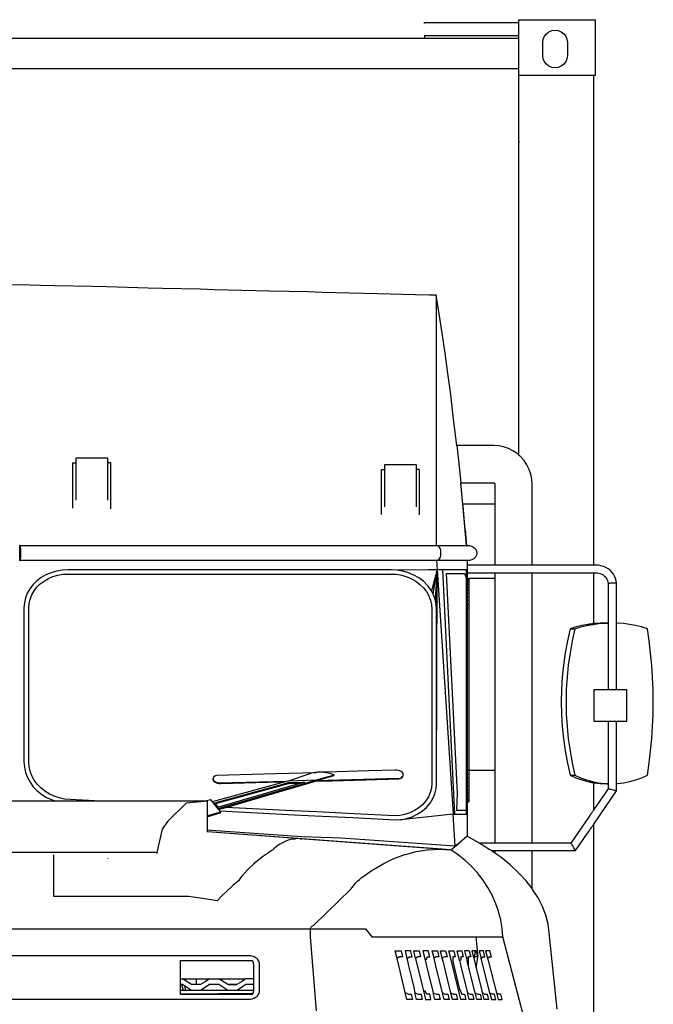
# Model space of a CAD drawing. Units: millimetres. Extents: x 548676 to 655749, y 169819 to 247471.
# Drawn here: x 589672 to 591014, y 181324 to 183409 of the extents above; entities that cross this region are included whole.
import ezdxf

# ---------------------------------------------------------------- set-up
doc = ezdxf.new("R2010")
doc.units = ezdxf.units.MM
doc.layers.add('truck', color=7, linetype='Continuous')

# ---------------------------------------------------------------- blocks, each defined once
blk = doc.blocks.new('A$C43F60A80')
at = {"layer": 'truck', "transparency": 33554687}
for p, q in [((1053.1, 3390.3), (-1060.9, 3390.3)), ((1053.1, 3326.3), (-1060.9, 3326.3)), ((1212.1, 2274.8), (1212.1, 3312.3)), ((1053.1, 3288.3), (1053.5, 3288.3)), ((1053.5, 3279.3), (1053.1, 3279.3)), ((1053.1, 3264.3), (1053.5, 3264.3)), ((1053.1, 3259.3), (1053.5, 3259.3)), ((1053.1, 3251.3), (1053.5, 3251.3)), ((1212.1, 3226.3), (1212, 3226.3)), ((1212, 3145.3), (1212.1, 3145.3)), ((878.2, 2846.8), (878.2, 2316.5)), ((1212, 2526.3), (1212.1, 2526.3)), ((1212, 2445.3), (1212.1, 2445.3)), ((942.5, 2316.5), (934.4, 2404)), ((891.3, 2265.3), (916.7, 1747.9)), ((1002.6, 2259), (1002.6, 1686.2)), ((1081.3, 1686.2), (1081.3, 2259)), ((1212.1, 2151.1), (1212.1, 2259)), ((-3.8, 2246.6), (-4, 2246.6)), ((944, 2246.4), (947.4, 2246.4)), ((944, 2244.8), (947.4, 2244.8)), ((944, 2242.2), (947.4, 2242.2)), ((944, 2238.6), (947.4, 2238.6)), ((944, 2234.1), (947.4, 2234.1)), ((1002.6, 2246.6), (947.4, 2246.6)), ((944, 2228.7), (947.4, 2228.7)), ((944, 2222.5), (947.4, 2222.5)), ((944, 2215.8), (947.4, 2215.8)), ((944, 2208.4), (947.4, 2208.4)), ((944, 2200.7), (947.4, 2200.7)), ((944, 2192.7), (947.4, 2192.7)), ((944, 2184.6), (947.4, 2184.6)), ((-3.9, 1840.4), (-3.9, 1840.4)), ((944, 1841.8), (947.4, 1841.8)), ((1002.6, 1840.4), (947.4, 1840.4)), ((561.1, 1816.8), (447, 1813.7)), ((944, 1832.8), (947.4, 1832.8)), ((944, 1824.1), (947.4, 1824.1)), ((944, 1815.6), (947.4, 1815.6)), ((944, 1807.6), (947.4, 1807.6)), ((944, 1800.2), (947.4, 1800.2)), ((944, 1793.5), (947.4, 1793.5)), ((1212.1, 1757.2), (1212.1, 1814.2)), ((944, 1787.6), (947.4, 1787.6)), ((944, 1782.7), (947.4, 1782.7)), ((944, 1778.7), (947.4, 1778.7)), ((944, 1775.8), (947.4, 1775.8)), ((944, 1774.1), (947.4, 1774.1)), ((421, 1752.2), (393.9, 1744.3)), ((417.4, 1762.8), (416.6, 1762.8)), ((1212.1, 1139.6), (1212.1, 1726.7)), ((590.4, 1695.5), (593.5, 1695.4)), ((885.5, 1673.3), (909.2, 1671.9)), ((1002.6, 1670.4), (1002.6, 1665.2)), ((1081.3, 1590), (1081.3, 1670.4)), ((182.6, 1653.9), (182.3, 1654.2)), ((288, 1663.7), (286.7, 1666.2)), ((960.4, 1444.9), (960.9, 1458.5)), ((336.5, 1399), (417.5, 1399)), ((343.3, 1397.3), (343.3, 1399)), ((370.5, 1386.8), (370.5, 1399)), ((490.9, 1399), (475.1, 1399)), ((490.9, 1374.2), (336.5, 1374.2)), ((336.5, 1366.8), (417.5, 1366.8)), ((342, 1365.9), (340.6, 1366.8)), ((342.4, 1366.8), (342.4, 1365.9)), ((347.3, 1366.8), (347.3, 1365.9)), ((370.5, 1374.2), (370.5, 1374.5)), ((370.5, 1365.9), (370.5, 1366.8)), ((396.8, 1365.9), (398.2, 1366.8)), ((473.7, 1365.9), (475.1, 1366.8))]:
    blk.add_line(p, q, dxfattribs=at)
for points in [[(853.1, 3422.3), (853.1, 3424.3), (1053.1, 3424.3)], [(1053.1, 3173.3), (1053.1, 3430.3), (1215.1, 3430.3), (1215.1, 3312.3), (1052.1, 3312.3)], [(1053.1, 3396.3), (853.1, 3396.3), (853.1, 3390.3)], [(1053.1, 3198.3), (1053.2, 3199.8), (1053.5, 3201.2)], [(1053.1, 2508.2), (1053.1, 3173.3), (1053.2, 3171.8), (1053.5, 3170.5)], [(1081.3, 2274.8), (1081.3, 2446.9), (1080.6, 2457.5), (1078.5, 2467.9), (1075.1, 2478), (1070.4, 2487.5), (1064.5, 2496.4), (1063.1, 2497.9), (1061.8, 2499.4), (1060.5, 2500.9), (1059.3, 2502.3), (1058.1, 2503.6), (1057.5, 2504.4), (1057, 2504.7), (1056, 2505.6), (1055.2, 2506.4), (1054.5, 2507), (1053.9, 2507.5), (1053.5, 2507.9), (1053.1, 2508.2), (1052.7, 2508.5), (1052.4, 2508.8), (1052.1, 2509.1), (1049.5, 2511.4), (1040.6, 2517.3), (1031.1, 2522), (1021, 2525.4), (1010.6, 2527.5), (1000, 2528.2), (921.7, 2528.2), (919.9, 2544.4), (914.5, 2590.9), (908.9, 2636.4), (903.1, 2680.9), (897.1, 2724.2), (890.9, 2766.3), (884.7, 2807.2), (878.2, 2846.8), (864.1, 2847.2), (834.1, 2847.9), (754.1, 2849.9), (724.1, 2850.6), (636.1, 2852.8), (606.1, 2853.6), (526.1, 2855.6), (496.1, 2856.3), (408.1, 2858.5), (378.1, 2859.3), (298.1, 2861.3), (268.1, 2862), (180.1, 2864.2), (150.1, 2864.9), (70.1, 2866.9), (40.1, 2867.7), (-3.9, 2868.8), (-47.9, 2867.7)], [(921.7, 2528.2), (925.2, 2497), (930.1, 2449.5), (997.4, 2449.5), (1000.3, 2449.4), (1000.6, 2449.3), (1000.9, 2449.2), (1001.2, 2449), (1001.5, 2448.9), (1001.7, 2448.6), (1001.9, 2448.4), (1002.1, 2448.1), (1002.3, 2447.8), (1002.4, 2447.5), (1002.4, 2447.2), (1002.6, 2444.3), (1002.6, 2274.8)], [(108.5, 2395.9), (108.5, 2491.5), (114.9, 2491.5)], [(182.3, 2412.8), (182.3, 2501.6), (114.9, 2501.6), (114.9, 2412.8)], [(188.7, 2394.7), (188.7, 2491.5), (182.3, 2491.5)], [(836.3, 2398.9), (836.3, 2487.7), (768.9, 2487.7), (768.9, 2398.9)], [(762.5, 2382.7), (762.5, 2477.6), (768.9, 2477.6)], [(842.7, 2381.6), (842.7, 2477.6), (836.3, 2477.6)], [(1002.6, 2404), (934.4, 2404), (930.2, 2448.8), (930.1, 2449.5)], [(939.6, 2350.1), (942.6, 2316.5), (935, 2399.8), (934.6, 2404), (930.2, 2448.8)], [(942.6, 2316.5), (939.6, 2350.1), (935, 2399.8)], [(-3.9, 2316.5), (-4.2, 2316.5)], [(-4.2, 2285.1), (-4, 2285.1), (-3.9, 2285.1), (-3.9, 2316.5), (-3.5, 2316.5), (949, 2316.5), (953.8, 2315.3), (958, 2312.8), (961.3, 2309.4), (963.4, 2305.3), (964.1, 2300.8), (963.4, 2296.3), (961.3, 2292.2), (958, 2288.8), (953.8, 2286.4), (949, 2285.1), (-3.5, 2285.1), (-3.8, 2285.1), (-3.9, 2285.1)], [(-3.5, 2316.5), (-3.2, 2315.3), (-2.9, 2312.8), (-2.7, 2309.4), (-2.5, 2305.3), (-2.5, 2300.8), (-2.5, 2296.3), (-2.7, 2292.2), (-2.9, 2288.8), (-3.2, 2286.4), (-3.5, 2285.1)], [(880.6, 2316.5), (882.8, 2315.3), (884.7, 2312.8), (886.3, 2309.4), (887.2, 2305.3), (887.6, 2300.8), (887.2, 2296.3), (886.3, 2292.2), (884.7, 2288.8), (882.8, 2286.4), (880.6, 2285.1)], [(879.2, 2285.1), (880.5, 2265.3), (913.9, 1747.9), (802.6, 1736), (815.1, 1738.3), (827, 1742.2), (838.2, 1747.5), (848.4, 1754.2), (857.4, 1762), (865.1, 1770.8), (871.2, 1780.6), (875.6, 1790.9), (878.3, 1801.7), (879.2, 1812.8), (879.2, 2181.6), (878.4, 2192.6), (876, 2203.3), (871.9, 2213.6), (868, 2220.5), (866.3, 2223.5), (861.1, 2230.3), (859.3, 2232.6), (851, 2240.8), (841.5, 2248), (831, 2254.1), (819.7, 2258.9), (807.8, 2262.4), (795.4, 2264.6)], [(944, 2285.1), (944, 1700.9), (969.3, 1686.9), (970, 1686.4), (970.5, 1686.2), (971.7, 1685.4), (973.8, 1684.1), (976.4, 1682.4), (979.5, 1680.5), (986.1, 1676.3), (989.2, 1674.4), (991.9, 1672.7), (993, 1672), (993.8, 1671.4), (994.9, 1670.6), (995.3, 1670.4), (1173.5, 1670.4), (1173.4, 1670.6), (1172.9, 1671.4), (1172.1, 1672.7), (1171.1, 1674.4), (1169.9, 1676.3), (1167.3, 1680.5), (1166.1, 1682.4), (1165.1, 1684.1), (1164.3, 1685.4), (1163.8, 1686.2), (1163.6, 1686.4)], [(1260.2, 2011.3), (1260.2, 2237.3), (1259.5, 2242.2), (1258.2, 2247.1), (1256.2, 2251.8), (1253.6, 2256.3), (1250.3, 2260.4), (1246.5, 2264.1), (1242.2, 2267.3), (1237.5, 2270), (1232.5, 2272.2), (1227.2, 2273.8), (1221.7, 2274.7), (1216.4, 2275), (944, 2275)], [(-4, 2272.1), (-3.9, 2272.1), (-3.8, 2272.1)], [(918.3, 1680), (913.9, 1747.9), (942.7, 1747.9), (942.7, 2253.2), (942.7, 2265.3), (861.6, 2265.3), (795.4, 2264.6), (782.8, 2265.3), (97.9, 2265.3), (85.8, 2264.6), (73.9, 2262.5), (62.4, 2259.1), (51.5, 2254.5), (41.3, 2248.6), (32.2, 2241.7), (24.2, 2233.8), (22.3, 2231.3), (17.5, 2225), (12.1, 2215.5), (8.2, 2205.5), (5.8, 2195.2), (5, 2184.7), (5, 1858.4), (5.8, 1847.2), (8.3, 1836.2), (12.3, 1825.5), (17.8, 1815.4), (24.8, 1805.9), (33, 1797.3), (42.5, 1789.6), (53, 1783), (64.4, 1777.7), (71.6, 1775.2)], [(167, 1775.2), (102.8, 1778.4), (90.9, 1779.6), (79.6, 1782.1), (68.7, 1785.8), (58.5, 1790.6), (49.1, 1796.5), (40.6, 1803.4), (33.1, 1811.2), (26.8, 1819.7), (21.9, 1828.8), (18.3, 1838.4), (16.1, 1848.4), (15.3, 1858.7), (15.3, 2184.4), (16, 2194), (18.2, 2203.2), (21.6, 2212.1), (26.4, 2220.5), (27.9, 2222.5), (32.4, 2228.3), (39.5, 2235.3), (47.6, 2241.5), (56.6, 2246.7), (66.3, 2250.9), (76.5, 2253.9), (87.1, 2255.7), (98.2, 2256.3), (782.5, 2256.3), (794.1, 2255.7), (805.1, 2253.8), (815.8, 2250.6), (825.9, 2246.3), (835.2, 2240.9), (843.7, 2234.4), (851.1, 2227.1), (856.3, 2220.4), (857.4, 2219), (862.4, 2210.2), (863.4, 2207.4), (866, 2201), (868.2, 2191.4), (868.9, 2181.4), (868.9, 1813.1), (868.1, 1803), (865.7, 1793.5), (861.8, 1784.3), (856.4, 1775.7), (849.6, 1767.8), (841.6, 1760.9), (832.6, 1755.1), (822.7, 1750.4), (812.1, 1746.9), (801.1, 1744.8), (791, 1744.2), (704.4, 1748.5), (625.6, 1752.4), (574.2, 1755), (432.7, 1762)], [(879.2, 1812.8), (880.5, 2265.3), (868, 2220.5)], [(871.9, 2213.6), (880.5, 2265.3), (876, 2203.3)], [(878.4, 2192.6), (880.5, 2265.3), (879.2, 2181.6)], [(944, 2259), (1002.6, 2259), (1215.8, 2259), (1219.4, 2258.8), (1222.7, 2258.2), (1225.8, 2257.3), (1228.9, 2256), (1231.7, 2254.4), (1234.2, 2252.4), (1236.5, 2250.2), (1238.4, 2247.8), (1240, 2245.1), (1241.2, 2242.3), (1242, 2239.4), (1242.4, 2236.4), (1242.4, 2011.3)], [(944, 2246.9), (947.4, 2246.9), (947.4, 1773.5), (944, 1773.5)], [(1260.2, 2237.3), (1259.9, 2237.3), (1259, 2237.2), (1257.6, 2237.1), (1255.7, 2237.1), (1253.6, 2236.9), (1251.3, 2236.8), (1249, 2236.7), (1246.8, 2236.6), (1245, 2236.5), (1243.6, 2236.4), (1242.7, 2236.4), (1242.4, 2236.4)], [(1242.4, 2152.5), (1238.7, 2152.5), (1225.7, 2152.2), (1212.7, 2151.2), (1212.1, 2151.1), (1212, 2151.1), (1211.8, 2151), (1211.4, 2151), (1210.8, 2150.9), (1210, 2150.8), (1209.2, 2150.7), (1208.2, 2150.6), (1207.1, 2150.4), (1205.9, 2150.3), (1204.7, 2150.1), (1203.4, 2149.9), (1202.1, 2149.8), (1199.8, 2149.5), (1187, 2147.1), (1174.4, 2144.1), (1161.9, 2140.5), (1156.2, 2115), (1151.5, 2089.3), (1147.9, 2063.5), (1145.3, 2037.6), (1143.7, 2011.5), (1143.2, 1985.4), (1143.7, 1959.4), (1145.3, 1933.3), (1147.9, 1907.4), (1151.5, 1881.6), (1156.2, 1855.9), (1161.9, 1830.4), (1173.9, 1824.9), (1186.4, 1820.4), (1199.2, 1816.8), (1202.1, 1816.2), (1203.4, 1816), (1204.7, 1815.7), (1205.9, 1815.5), (1207.1, 1815.2), (1208.2, 1815), (1209.2, 1814.8), (1210, 1814.7), (1210.8, 1814.5), (1211.4, 1814.4), (1211.8, 1814.3), (1212, 1814.3), (1212.1, 1814.2), (1212.2, 1814.2), (1225.4, 1812.7), (1235.8, 1812.3), (1238.7, 1812.2), (1242.4, 1812.2)], [(1161.9, 2140.5), (1172, 2140.5), (1184.5, 2144.1), (1197.2, 2147.1), (1209.9, 2149.5), (1222.8, 2151.2), (1235.8, 2152.2), (1242.4, 2152.3)], [(1260.2, 1812.6), (1262.1, 1812.7), (1275.3, 1814.2), (1288.3, 1816.8), (1301.1, 1820.4), (1313.6, 1824.9), (1325.6, 1830.4), (1329.4, 1856.1), (1332.5, 1881.9), (1335, 1907.7), (1336.7, 1933.6), (1337.7, 1959.5), (1338.1, 1985.4), (1337.7, 2011.4), (1336.7, 2037.3), (1335, 2063.2), (1332.5, 2089), (1329.4, 2114.8), (1325.6, 2140.5), (1313.1, 2144.1), (1300.5, 2147.1), (1287.7, 2149.5), (1274.8, 2151.2), (1261.8, 2152.2), (1260.2, 2152.2)], [(1172, 2140.5), (1166.3, 2115), (1161.7, 2089.3), (1158, 2063.5), (1155.4, 2037.6), (1153.8, 2011.5), (1153.3, 1985.4), (1153.8, 1959.4), (1155.4, 1933.3), (1158, 1907.4), (1161.7, 1881.6), (1166.3, 1855.9), (1172, 1830.4)], [(1242.4, 1944.4), (1242.4, 1801.4), (1212.1, 1757.2), (1212, 1757.1), (1211.8, 1756.7), (1211.4, 1756.1), (1210.8, 1755.2), (1210, 1754.2), (1209.2, 1752.9), (1208.2, 1751.5), (1207.1, 1749.9), (1205.9, 1748.2), (1204.7, 1746.4), (1203.4, 1744.5), (1202.1, 1742.6), (1163.6, 1686.4), (970, 1686.4)], [(1173.5, 1670.4), (1202.1, 1712.1), (1203.4, 1714), (1204.7, 1715.8), (1205.9, 1717.6), (1207.1, 1719.4), (1208.2, 1720.9), (1209.2, 1722.4), (1210, 1723.6), (1210.8, 1724.7), (1211.4, 1725.5), (1211.8, 1726.2), (1212, 1726.5), (1212.1, 1726.7), (1260.2, 1796.8), (1260.2, 1944.4)], [(798.9, 1822.2), (799.4, 1823.4), (802.5, 1824.1), (805.1, 1825.3), (807.1, 1827.1), (808.3, 1829.1), (808.5, 1831.4), (807.9, 1833.6), (806.5, 1835.8), (804.3, 1837.7), (801.4, 1839.3), (798.2, 1840.3), (794.8, 1840.7), (791.4, 1840.6), (735.8, 1839.1), (667.4, 1837.2), (635.9, 1836.4), (631.3, 1836.4), (626.9, 1836.3), (624.4, 1836), (622.6, 1835.9), (618.3, 1835.2), (614.2, 1834.3), (610.3, 1833.1), (564.6, 1817.8), (561.1, 1816.8), (556.5, 1815.6), (547.5, 1813.1), (403.9, 1773.9)], [(556.5, 1815.6), (546.5, 1815.3), (446.6, 1812.6), (421.2, 1811.9), (418, 1812), (414.9, 1812.7), (412, 1813.8), (409.6, 1815.3), (407.6, 1817.1), (406.3, 1819.1), (405.7, 1821.2), (405.9, 1823.2), (406.4, 1824.4), (407.2, 1826.3), (408.8, 1828), (411, 1829.3), (413.6, 1830.3), (538.1, 1833.7), (624.4, 1836)], [(799.4, 1823.4), (623.2, 1818.5), (661.6, 1829.7), (662, 1830.6), (657.9, 1832.1), (653.6, 1833.5), (649.2, 1834.6), (644.8, 1835.4), (640.3, 1836), (635.9, 1836.4)], [(421.6, 1813), (418.5, 1813.2), (415.4, 1813.8), (412.5, 1814.9), (410.1, 1816.4), (408.1, 1818.2), (406.8, 1820.2), (406.2, 1822.3), (406.4, 1824.4)], [(566.1, 1814.8), (599, 1815.7), (591.5, 1813.5), (552.6, 1802.2), (417.4, 1762.8), (416.8, 1762.6), (416.6, 1762.8), (410.5, 1770.5), (409.3, 1772), (566.1, 1814.8), (565.2, 1812.8)], [(662, 1830.6), (623.6, 1819.4), (415.8, 1758.8)], [(416.9, 1757.4), (432.7, 1762), (554.7, 1797.6), (622.7, 1817.4), (658.1, 1818.4), (729.3, 1820.3), (798.9, 1822.2), (802, 1822.9), (804.6, 1824.2), (806.6, 1825.9), (807.8, 1828), (808.3, 1829.1)], [(622.7, 1817.4), (623.2, 1818.5), (623.6, 1819.4), (564.6, 1817.8)], [(1161.9, 1830.4), (1172, 1830.4), (1184.1, 1824.9), (1196.5, 1820.4), (1209.3, 1816.8), (1222.3, 1814.2), (1235.5, 1812.7), (1242.4, 1812.4)], [(410.5, 1770.5), (549.6, 1808.5), (565.2, 1812.8), (591.5, 1813.5)], [(446.6, 1812.6), (447, 1813.7), (421.6, 1813), (421.2, 1811.9)], [(1260.2, 1796.8), (1259.9, 1796.9), (1259, 1797.1), (1257.6, 1797.5), (1255.7, 1797.9), (1253.6, 1798.5), (1249, 1799.7), (1246.8, 1800.2), (1245, 1800.7), (1243.6, 1801), (1242.7, 1801.3), (1242.4, 1801.4)], [(393.9, 1709.4), (393.9, 1775.2), (-401.6, 1775.2), (-401.6, 1709.4)], [(393.9, 1775.2), (348.5, 1771), (309.5, 1732.8), (297.4, 1715.6), (286.7, 1666.2), (-294.5, 1666.2), (-305.1, 1715.6), (-317.3, 1732.8), (-356.2, 1771), (-401.6, 1775.2)], [(386.7, 1775.2), (391.4, 1776.6), (399.8, 1779), (403.9, 1773.9), (415.8, 1758.8), (416.9, 1757.4), (419.9, 1753.7), (421, 1752.2), (419.9, 1749.5), (396.3, 1742.6), (393.9, 1741.9)], [(802.6, 1736), (791.1, 1735.2), (701.4, 1739.7), (621.3, 1743.7), (578.4, 1745.8), (419.9, 1753.7)], [(944, 1700.9), (926.7, 1686.4), (918.3, 1680), (918.3, 1679.8), (677.1, 1696.7), (593.5, 1699.6), (401.2, 1713.4), (393.9, 1714)], [(884.6, 1673.4), (590.4, 1695.5), (582.1, 1696.1), (393.9, 1710.2)], [(909.3, 1671.9), (909.2, 1671.9), (593.5, 1695.4), (393.9, 1710.2)], [(582.1, 1696.1), (579.1, 1695), (579, 1695), (572.1, 1694.7), (564.8, 1692.6), (559.5, 1690.7), (554.2, 1687.7), (546.9, 1684), (539.4, 1678.2), (534.5, 1674.4), (531.2, 1671.3), (528.6, 1669.7), (521.2, 1664.3), (510, 1657.3), (503.2, 1651.4), (491.7, 1642.3), (479.3, 1630.5), (466, 1615.4), (459.2, 1606.7), (447.5, 1596.8), (422.7, 1573.3), (414.1, 1564.2), (378.6, 1569.8), (353.3, 1573.1), (68.5, 1573.1), (68.5, 1661.8)], [(611.4, 1504.8), (611.4, 1488), (623.8, 1330.8)], [(1062.3, 1323.1), (1019.7, 1488), (1018, 1505.8), (1018, 1506), (1018, 1506.2), (1015, 1523.5), (1014.9, 1523.8), (1014.9, 1524.2), (1010.5, 1540.9), (1010.4, 1541.4), (1010.2, 1542), (1004.6, 1558), (1004.4, 1558.5), (1004.1, 1559.4), (997.3, 1574.7), (997, 1575.3), (996.6, 1576.2), (988.6, 1590.8), (988.2, 1591.5), (987.7, 1592.4), (978.6, 1606.4), (978.1, 1607.2), (977.5, 1608), (967.2, 1621.3), (966.6, 1622.1), (966.1, 1622.7), (954.5, 1635.4), (953.8, 1636.2), (953.5, 1636.5), (940.5, 1648.7), (939.7, 1649.4), (925.8, 1660.5), (925.4, 1660.9), (925, 1661.2), (909.3, 1671.9), (926.7, 1686.4)], [(611.7, 1504.8), (612.1, 1506.1), (612.8, 1507.4), (613.5, 1508.5), (614.4, 1509.5), (615.4, 1510.4), (616.5, 1511.2), (617.7, 1511.9), (619, 1512.5), (697.6, 1588.6), (702.8, 1595.6), (707.5, 1601.3), (711.8, 1605.9), (715.7, 1609.6), (719.3, 1612.5), (722.6, 1614.6), (742.4, 1628.8), (745.2, 1630.2), (765.7, 1642.5), (787, 1652.9), (809.4, 1661.3), (811.2, 1662), (812.9, 1662.4), (835.6, 1668.4), (859.1, 1672.1), (860, 1672.2), (860.9, 1672.2), (884.6, 1673.4), (885.5, 1673.3), (894.7, 1672.6)], [(1134.3, 1334.9), (1117.7, 1496.2), (1115.3, 1514.8), (1110.5, 1533.5), (1103.5, 1552), (1094.1, 1570.3), (1082.5, 1588.4), (1081.3, 1590), (1068.7, 1606.2), (1052.8, 1623.5), (1034.8, 1640.3), (1014.8, 1656.5), (1002.6, 1665.2), (995.3, 1670.4)], [(-1027.4, 1488), (-749.7, 1488), (-736.3, 1504.8), (728.5, 1504.8), (741.9, 1488), (1019.7, 1488)], [(962, 1488), (966.3, 1445.6), (963, 1458.5), (953.7, 1458.5), (957.6, 1442.8), (960.6, 1430.7), (962.9, 1421.7), (974, 1376.8), (974.7, 1374.1), (975, 1372.8), (976, 1369), (981.3, 1366.2), (986.3, 1366.2), (989.1, 1354.9), (979.5, 1354.9), (976, 1369)], [(-489.8, 1448.5), (482, 1448.5), (484.8, 1448.3), (487.5, 1447.9), (490.1, 1447.1), (492.5, 1446), (494.8, 1444.7), (496.9, 1443.1), (498.7, 1441.2), (500.2, 1439.2), (501.4, 1437), (502.3, 1434.7), (502.9, 1432.4), (503, 1429.9), (503, 1373.5), (502.9, 1371.1), (502.3, 1368.7), (501.4, 1366.4), (500.2, 1364.2), (498.7, 1362.2), (496.9, 1360.4), (494.8, 1358.8), (492.5, 1357.4), (490.1, 1356.3), (487.5, 1355.6), (484.8, 1355.1), (482, 1354.9), (-489.8, 1354.9)], [(812.4, 1369.7), (819.2, 1366.2), (825.5, 1366.2), (828.1, 1354.9), (815.9, 1354.9), (812.4, 1369.7), (798.8, 1427), (795.3, 1442.1)], [(816.1, 1442.2), (821, 1445.6), (827.1, 1445.6), (824.4, 1456.9), (824.1, 1458.5), (812.2, 1458.5), (816.1, 1442.2), (818, 1433.9), (819.1, 1429.4), (827.1, 1395.2), (830.6, 1380.7), (833.2, 1369.6), (839.9, 1366.2), (846.1, 1366.2), (848.8, 1354.9), (836.8, 1354.9), (833.2, 1369.6)], [(834.7, 1442.3), (830.9, 1458.5), (842.3, 1458.5), (845.3, 1445.6), (839.4, 1445.6), (834.7, 1442.3), (847.7, 1387.7), (851, 1373.8), (855.5, 1354.9), (867.1, 1354.9), (864.4, 1366.2), (858.3, 1366.2), (854.8, 1373.1), (851, 1373.8)], [(854.8, 1439), (858.7, 1440.3), (858.8, 1445.6), (864.5, 1445.6), (861.4, 1458.5), (850.2, 1458.5), (854.8, 1439), (857.9, 1426.5), (858.6, 1423.6), (858.6, 1423.4), (871.6, 1369.4), (877.8, 1366.2), (883.6, 1366.2), (886.3, 1354.9), (875.1, 1354.9), (871.6, 1369.4)], [(891.4, 1369.4), (897.5, 1366.2), (903.2, 1366.2), (905.9, 1354.9), (894.9, 1354.9), (891.4, 1369.4), (876.8, 1429.2), (873.6, 1442.4)], [(909, 1369.3), (907, 1377.7), (904.2, 1388.8), (894.9, 1427.5), (893.5, 1433.2), (891.2, 1442.5)], [(948.1, 1458.5), (938.3, 1458.5), (943.9, 1435.5), (946.2, 1435.6), (946.3, 1435.6), (946.3, 1435.3), (944, 1435.3)], [(948.1, 1458.5), (951.3, 1445.6), (946.2, 1445.6), (946.2, 1435.6)], [(946.3, 1425.8), (946.3, 1435.6), (946.2, 1445.6)], [(962.9, 1421.7), (966.3, 1445.6), (961.4, 1445.6), (960.4, 1444.9), (957.6, 1442.8)], [(991.9, 1368.8), (995.4, 1354.9), (1004.5, 1354.9), (1001.6, 1366.2), (996.9, 1366.2), (991.9, 1368.8), (973.3, 1442.9), (976.9, 1445.6), (981.5, 1445.6), (978.3, 1458.5), (969.4, 1458.5), (973.3, 1442.9)], [(986.9, 1442.9), (990.6, 1445.6), (995.2, 1445.6), (991.9, 1458.5), (983, 1458.5), (986.9, 1442.9), (988.3, 1437.5), (1005.7, 1368.9)], [(489.4, 1366.8), (489.2, 1366.5), (488.8, 1366.2), (488.4, 1366), (487.9, 1365.9), (336.5, 1365.9), (336.5, 1437.6), (487.9, 1437.6), (488.4, 1437.5), (488.8, 1437.3), (489.2, 1436.9), (489.5, 1436.5), (489.8, 1435.9), (490.1, 1435.2), (490.3, 1434.5), (490.5, 1433.6), (490.7, 1432.8), (490.8, 1431.8), (490.9, 1430.9), (490.9, 1429.6), (490.9, 1373.9), (490.9, 1372.5), (490.8, 1371.6), (490.7, 1370.7), (490.5, 1369.8), (490.3, 1368.9), (490.1, 1368.2), (489.8, 1367.5), (489.5, 1367), (489.4, 1366.8), (475.1, 1366.8), (417.5, 1366.8), (418.9, 1365.9)], [(927.5, 1438), (930.4, 1426.4), (930.7, 1425.3), (944.6, 1369.1), (950.2, 1366.2), (955.3, 1366.2), (958.1, 1354.9), (948.1, 1354.9), (944.6, 1369.1)], [(960.5, 1369.1), (966, 1366.2), (971.1, 1366.2), (973.9, 1354.9), (964, 1354.9), (960.5, 1369.1), (947.9, 1419.3), (946.3, 1425.8), (943.9, 1435.5)], [(398.2, 1399), (388.6, 1392.9), (379, 1386.8), (359.8, 1386.8), (340.6, 1399)], [(436.7, 1386.7), (455.9, 1386.7), (436.7, 1386.8), (417.5, 1399), (475.1, 1399), (465.5, 1392.9), (455.9, 1386.7)], [(490.9, 1386.7), (475.1, 1386.7), (465.5, 1380.6), (455.9, 1374.5), (436.7, 1374.5), (417.5, 1386.8), (398.2, 1386.8), (388.6, 1380.6), (379, 1374.5), (359.8, 1374.5), (344.7, 1384.1), (340.6, 1386.8), (336.5, 1386.8)], [(338.9, 1386.8), (342.4, 1374.6), (342.4, 1374.2)], [(344.7, 1384.1), (347.3, 1375.1), (347.3, 1374.2)]]:
    blk.add_lwpolyline(points, dxfattribs=at)
for points in [[(1123.4, 3407.4), (1130.1, 3408.3), (1136.8, 3407.4), (1143.1, 3404.8), (1148.5, 3400.7), (1152.6, 3395.3), (1155.2, 3389), (1156.1, 3382.3), (1156.1, 3354.3), (1155.2, 3347.6), (1152.6, 3341.3), (1148.5, 3335.9), (1143.1, 3331.8), (1136.8, 3329.2), (1130.1, 3328.3), (1123.4, 3329.2), (1117.1, 3331.8), (1111.7, 3335.9), (1107.6, 3341.3), (1105, 3347.6), (1104.1, 3354.3), (1104.1, 3382.3), (1105, 3389), (1107.6, 3395.3), (1111.7, 3400.7), (1117.1, 3404.8)], [(900.1, 2257.5), (938.5, 2257.5), (941.9, 2248.4), (941.9, 2225.5), (941.9, 1755.7), (921.8, 1755.7), (923, 1791.9)], [(1212.1, 1944.4), (1282.3, 1944.4), (1282.3, 2011.3), (1212.1, 2011.3)], [(803.8, 1458.5), (806.8, 1445.6), (800.4, 1445.6), (795.3, 1442.1), (791.5, 1458.5)], [(869.8, 1458.5), (880.8, 1458.5), (883.9, 1445.6), (878.2, 1445.6), (873.6, 1442.4)], [(901.1, 1445.6), (895.6, 1445.6), (891.2, 1442.5), (887.4, 1458.5), (897.9, 1458.5), (899.2, 1453.5)], [(941, 1354.9), (930.6, 1354.9), (909.3, 1442), (905.3, 1458.5), (915.4, 1458.5), (918.6, 1445.6), (913.3, 1445.6), (913.3, 1435.3), (927.7, 1376.4), (929.5, 1372.8), (932.8, 1366.2), (938.2, 1366.2)], [(930.6, 1445.6), (930.7, 1438.7), (927.5, 1438), (922.5, 1458.5), (932.5, 1458.5), (935.6, 1445.6)], [(923.4, 1354.9), (912.6, 1354.9), (909.3, 1368.2), (909, 1369.3), (909.3, 1369.1), (915, 1366.2), (920.6, 1366.2)], [(1015.4, 1366.2), (1010.8, 1366.2), (1005.7, 1368.9), (1009.3, 1354.9), (1018.2, 1354.9)]]:
    blk.add_lwpolyline(points, close=True, dxfattribs=at)

msp = doc.modelspace()

# ---------------------------------------------------------------- block references
msp.add_blockref('A$C43F60A80', (589676, 179978.7))

doc.saveas('drawing.dxf')
